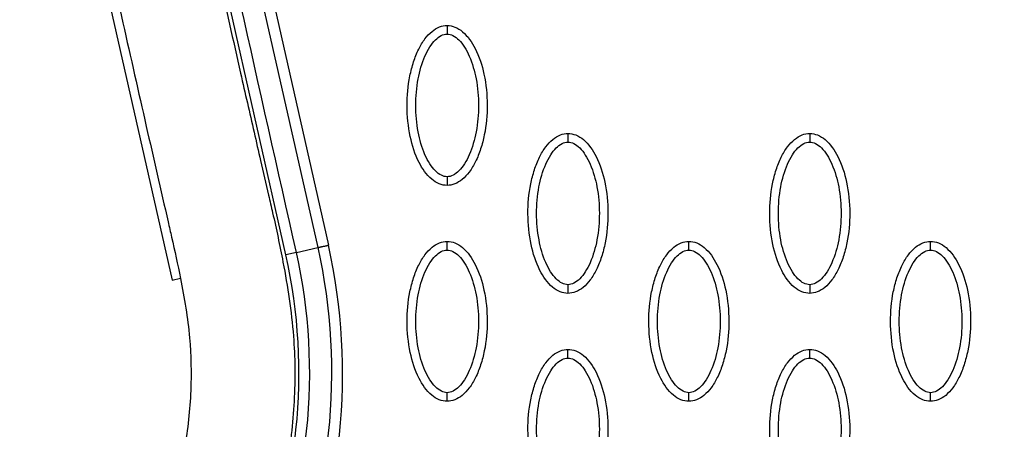
# Model space of a CAD drawing. Units: millimetres. Extents: x -396 to 16651, y 529 to 14565.
# Drawn here: x 9202 to 9316, y 8239 to 8286 of the extents above; entities that cross this region are included whole.
import ezdxf

# ---------------------------------------------------------------- set-up
doc = ezdxf.new("R2010")
doc.units = ezdxf.units.MM
doc.layers.add('Make2D$\\M+5BFC9\\M+5BCFB\\M+5CFDF$\\M+5C6D5\\M+5CDA8\\M+5CFDF', color=18, linetype='Continuous')
doc.layers.add('Make2D$\\M+5BFC9\\M+5BCFB\\M+5CFDF$\\M+5D5FD\\M+5C7D0\\M+5CFDF', color=18, linetype='Continuous')
doc.styles.get("Standard").update_dxf_attribs({"font": 'Ubuntu-Regular.ttf'})
doc.dimstyles.new('Qitele', dxfattribs={"dimscale": 85, "dimtxt": 4, "dimasz": 5, "dimexe": 4, "dimexo": 0, "dimgap": 3, "dimtad": 1, "dimdec": 0, "dimrnd": 10, "dimzin": 1, "dimtxsty": 'Standard', "dimblk": 'OBLIQUE', "dimcen": 5, "dimdle": 4, "dimclrd": 256, "dimclre": 256, "dimclrt": 256, "dimadec": 0, "dimazin": 0, "dimtfac": 1, "dimtdec": 0, "dimtmove": 0, "dimatfit": 3, "dimldrblk": 'OBLIQUE', "dimfxl": 0, "dimlwd": 40, "dimlwe": 30, "dimarcsym": 0})

# ---------------------------------------------------------------- blocks, each defined once
blk = doc.blocks.new('_Oblique')
at = {"color": 0, "linetype": 'ByBlock', "lineweight": -2}
blk.add_line((-0.5, -0.5), (0.5, 0.5), dxfattribs=at)
blk = doc.blocks.new('*D6')
at = {"lineweight": 40, "transparency": 16777216}
blk.add_line((1146.55, 11131.45), (1146.55, 2432.86), dxfattribs=at)
at = {"lineweight": 30, "transparency": 16777216}
for p, q in [((1656.55, 10791.45), (806.55, 10791.45)), ((1656.55, 2772.86), (806.55, 2772.86))]:
    blk.add_line(p, q, dxfattribs=at)
at = {"layer": 'Defpoints', "color": 0, "transparency": 16777216}
for p in [(10791.35, 10791.45), (1146.55, 2772.86), (7313.18, 2772.86)]:
    blk.add_point(p, dxfattribs=at)
at = {"lineweight": 40, "transparency": 16777216, "xscale": 425, "yscale": 425, "zscale": 425}
for p, rotation in [((1146.55, 10791.45), 90), ((1146.55, 2772.86), 270)]:
    blk.add_blockref('_Oblique', p, dxfattribs=dict(at, rotation=rotation))
at = {"transparency": 16777216, "insert": (713.94, 6854.21), "char_height": 340, "attachment_point": 5, "rotation": 90}
blk.add_mtext('8020', dxfattribs=at)
blk = doc.blocks.new('*D8')
at = {"lineweight": 40, "transparency": 16777216}
blk.add_line((259.36, 13041.93), (259.36, 529.15), dxfattribs=at)
at = {"lineweight": 30, "transparency": 16777216}
for p, q in [((769.36, 12701.93), (-80.64, 12701.93)), ((769.36, 869.15), (-80.64, 869.15))]:
    blk.add_line(p, q, dxfattribs=at)
at = {"layer": 'Defpoints', "color": 0, "transparency": 16777216}
for p in [(10498.48, 12701.93), (259.36, 869.15), (7000.57, 869.15)]:
    blk.add_point(p, dxfattribs=at)
at = {"lineweight": 40, "transparency": 16777216, "xscale": 425, "yscale": 425, "zscale": 425}
for p, rotation in [((259.36, 12701.93), 90), ((259.36, 869.15), 270)]:
    blk.add_blockref('_Oblique', p, dxfattribs=dict(at, rotation=rotation))
at = {"transparency": 16777216, "insert": (-173.25, 6863.21), "char_height": 340, "attachment_point": 5, "rotation": 90}
blk.add_mtext('11830', dxfattribs=at)

msp = doc.modelspace()

# ---------------------------------------------------------------- linework, layer by layer
at = {"layer": 'Make2D$\\M+5BFC9\\M+5BCFB\\M+5CFDF$\\M+5C6D5\\M+5CDA8\\M+5CFDF', "color": 0}
msp.add_line((9207.16, 8313.59), (9220.1, 8256.13), dxfattribs=at)
for points, knots in [([(9212.05, 8344.74), (9210.12, 8340.9), (9207.97, 8334.73), (9206.94, 8326.13), (9207.02, 8320.58), (9207.73, 8315.76), (9208.37, 8312.61), (9208.91, 8310.22), (9209.97, 8305.62), (9212.71, 8293.56), (9216.13, 8278.22), (9218.93, 8265.98), (9220.28, 8260.12), (9221.25, 8255.67), (9222.25, 8249.77), (9222.38, 8243.15), (9221.69, 8236.67), (9220.24, 8230.73), (9218.52, 8226.33), (9216.32, 8221.2), (9213.72, 8215.45), (9209.79, 8205.71), (9207.36, 8198.7), (9205.83, 8193.88)], [0, 0, 0, 0, 12.902868, 19.412099, 25.911653, 29.505541, 34.003255, 35.572364, 36.858633, 48.163843, 72.6855, 83.999475, 85.835151, 90.720002, 97.6695, 103.76613, 110.507716, 117.185122, 122.058075, 124.680534, 133.919783, 140.994148, 156.169113, 156.169113, 156.169113, 156.169113]), ([(9251.9, 8267.1), (9251.59, 8267.1), (9250.94, 8267.23), (9249.69, 8268.06), (9248.43, 8269.92), (9247.5, 8272.86), (9247.16, 8276.27), (9247.42, 8279.18), (9247.98, 8281.37), (9248.55, 8282.82), (9249.26, 8284.03), (9250.08, 8284.92), (9250.96, 8285.48), (9251.6, 8285.61), (9251.9, 8285.61)], [0, 0, 0, 0, 0.931277, 1.963919, 4.405768, 7.571965, 11.148137, 14.632233, 16.315096, 17.90115, 19.303978, 20.494603, 21.507941, 22.408096, 22.408096, 22.408096, 22.408096]), ([(9251.9, 8285.61), (9252.21, 8285.61), (9252.86, 8285.47), (9254.11, 8284.65), (9255.37, 8282.79), (9256.3, 8279.85), (9256.64, 8276.44), (9256.38, 8273.52), (9255.82, 8271.34), (9255.25, 8269.89), (9254.54, 8268.68), (9253.72, 8267.79), (9252.84, 8267.23), (9252.2, 8267.1), (9251.9, 8267.1)], [0, 0, 0, 0, 0.931276, 1.963919, 4.405768, 7.571965, 11.148137, 14.632233, 16.315096, 17.90115, 19.303978, 20.494603, 21.507941, 22.408096, 22.408096, 22.408096, 22.408096]), ([(9265.87, 8254.61), (9265.56, 8254.61), (9264.91, 8254.74), (9263.66, 8255.57), (9262.4, 8257.43), (9261.47, 8260.37), (9261.14, 8263.78), (9261.39, 8266.69), (9261.95, 8268.88), (9262.52, 8270.33), (9263.23, 8271.54), (9264.05, 8272.43), (9264.94, 8272.99), (9265.57, 8273.11), (9265.87, 8273.11)], [0, 0, 0, 0, 0.931276, 1.963919, 4.405768, 7.571965, 11.148137, 14.632233, 16.315096, 17.90115, 19.303978, 20.494603, 21.507941, 22.408096, 22.408096, 22.408096, 22.408096]), ([(9265.87, 8273.11), (9266.18, 8273.11), (9266.84, 8272.98), (9268.09, 8272.16), (9269.35, 8270.3), (9270.28, 8267.36), (9270.61, 8263.95), (9270.35, 8261.03), (9269.79, 8258.85), (9269.22, 8257.4), (9268.52, 8256.19), (9267.7, 8255.3), (9266.81, 8254.74), (9266.17, 8254.61), (9265.87, 8254.61)], [0, 0, 0, 0, 0.931276, 1.963919, 4.405768, 7.571965, 11.148137, 14.632233, 16.315096, 17.90115, 19.303978, 20.494603, 21.507941, 22.408096, 22.408096, 22.408096, 22.408096]), ([(9293.82, 8254.61), (9293.51, 8254.61), (9292.86, 8254.74), (9291.61, 8255.57), (9290.35, 8257.43), (9289.42, 8260.37), (9289.09, 8263.78), (9289.34, 8266.69), (9289.9, 8268.88), (9290.47, 8270.33), (9291.18, 8271.54), (9292, 8272.43), (9292.88, 8272.99), (9293.52, 8273.11), (9293.82, 8273.11)], [0, 0, 0, 0, 0.931277, 1.963919, 4.405768, 7.571965, 11.148137, 14.632233, 16.315096, 17.90115, 19.303978, 20.494603, 21.507941, 22.408096, 22.408096, 22.408096, 22.408096]), ([(9293.82, 8273.11), (9294.13, 8273.11), (9294.78, 8272.98), (9296.03, 8272.16), (9297.3, 8270.3), (9298.22, 8267.36), (9298.56, 8263.95), (9298.3, 8261.03), (9297.74, 8258.85), (9297.17, 8257.4), (9296.46, 8256.19), (9295.64, 8255.3), (9294.76, 8254.74), (9294.12, 8254.61), (9293.82, 8254.61)], [0, 0, 0, 0, 0.931277, 1.963919, 4.405768, 7.571965, 11.148137, 14.632233, 16.315096, 17.90115, 19.303978, 20.494603, 21.507941, 22.408096, 22.408096, 22.408096, 22.408096]), ([(9251.9, 8242.12), (9251.59, 8242.12), (9250.94, 8242.25), (9249.69, 8243.07), (9248.43, 8244.94), (9247.5, 8247.88), (9247.16, 8251.28), (9247.42, 8254.2), (9247.98, 8256.39), (9248.55, 8257.84), (9249.26, 8259.04), (9250.08, 8259.94), (9250.96, 8260.5), (9251.6, 8260.62), (9251.9, 8260.62)], [0, 0, 0, 0, 0.931276, 1.963919, 4.405768, 7.571965, 11.148137, 14.632233, 16.315096, 17.90115, 19.303978, 20.494603, 21.507941, 22.408096, 22.408096, 22.408096, 22.408096]), ([(9251.9, 8260.62), (9252.21, 8260.62), (9252.86, 8260.49), (9254.11, 8259.67), (9255.37, 8257.8), (9256.3, 8254.87), (9256.64, 8251.46), (9256.38, 8248.54), (9255.82, 8246.36), (9255.25, 8244.9), (9254.54, 8243.7), (9253.72, 8242.81), (9252.84, 8242.25), (9252.2, 8242.12), (9251.9, 8242.12)], [0, 0, 0, 0, 0.931277, 1.963919, 4.405768, 7.571965, 11.148137, 14.632233, 16.315096, 17.90115, 19.303978, 20.494603, 21.507941, 22.408096, 22.408096, 22.408096, 22.408096]), ([(9279.85, 8242.12), (9279.54, 8242.12), (9278.88, 8242.25), (9277.63, 8243.07), (9276.37, 8244.94), (9275.44, 8247.88), (9275.11, 8251.28), (9275.37, 8254.2), (9275.93, 8256.39), (9276.5, 8257.84), (9277.21, 8259.04), (9278.02, 8259.94), (9278.91, 8260.5), (9279.55, 8260.62), (9279.85, 8260.62)], [0, 0, 0, 0, 0.931276, 1.963919, 4.405768, 7.571965, 11.148137, 14.632233, 16.315096, 17.90115, 19.303978, 20.494603, 21.507941, 22.408096, 22.408096, 22.408096, 22.408096]), ([(9279.85, 8260.62), (9280.16, 8260.62), (9280.81, 8260.49), (9282.06, 8259.67), (9283.32, 8257.8), (9284.25, 8254.87), (9284.58, 8251.46), (9284.33, 8248.54), (9283.77, 8246.36), (9283.2, 8244.9), (9282.49, 8243.7), (9281.67, 8242.81), (9280.79, 8242.25), (9280.15, 8242.12), (9279.85, 8242.12)], [0, 0, 0, 0, 0.931277, 1.963919, 4.405768, 7.571965, 11.148137, 14.632233, 16.315096, 17.90115, 19.303978, 20.494603, 21.507941, 22.408096, 22.408096, 22.408096, 22.408096]), ([(9307.79, 8242.12), (9307.48, 8242.12), (9306.83, 8242.25), (9305.58, 8243.07), (9304.32, 8244.94), (9303.39, 8247.88), (9303.06, 8251.28), (9303.31, 8254.2), (9303.87, 8256.39), (9304.45, 8257.84), (9305.15, 8259.04), (9305.97, 8259.94), (9306.86, 8260.5), (9307.49, 8260.62), (9307.79, 8260.62)], [0, 0, 0, 0, 0.931277, 1.963919, 4.405768, 7.571965, 11.148137, 14.632233, 16.315096, 17.90115, 19.303978, 20.494603, 21.507941, 22.408096, 22.408096, 22.408096, 22.408096]), ([(9307.79, 8260.62), (9308.11, 8260.62), (9308.76, 8260.49), (9310.01, 8259.67), (9311.27, 8257.8), (9312.2, 8254.87), (9312.53, 8251.46), (9312.27, 8248.54), (9311.71, 8246.36), (9311.14, 8244.9), (9310.44, 8243.7), (9309.62, 8242.81), (9308.73, 8242.25), (9308.09, 8242.12), (9307.79, 8242.12)], [0, 0, 0, 0, 0.931276, 1.963919, 4.405768, 7.571965, 11.148137, 14.632233, 16.315096, 17.90115, 19.303978, 20.494603, 21.507941, 22.408096, 22.408096, 22.408096, 22.408096]), ([(9265.87, 8229.63), (9265.56, 8229.63), (9264.91, 8229.76), (9263.66, 8230.58), (9262.4, 8232.45), (9261.47, 8235.38), (9261.14, 8238.79), (9261.39, 8241.71), (9261.95, 8243.89), (9262.52, 8245.35), (9263.23, 8246.55), (9264.05, 8247.44), (9264.94, 8248), (9265.57, 8248.13), (9265.87, 8248.13)], [0, 0, 0, 0, 0.931276, 1.963919, 4.405768, 7.571965, 11.148137, 14.632233, 16.315096, 17.90115, 19.303978, 20.494603, 21.507941, 22.408096, 22.408096, 22.408096, 22.408096]), ([(9265.87, 8248.13), (9266.18, 8248.13), (9266.84, 8248), (9268.09, 8247.18), (9269.35, 8245.31), (9270.28, 8242.37), (9270.61, 8238.97), (9270.35, 8236.05), (9269.79, 8233.86), (9269.22, 8232.41), (9268.52, 8231.2), (9267.7, 8230.31), (9266.81, 8229.75), (9266.17, 8229.63), (9265.87, 8229.63)], [0, 0, 0, 0, 0.931277, 1.963919, 4.405768, 7.571965, 11.148137, 14.632233, 16.315096, 17.90115, 19.303978, 20.494603, 21.507941, 22.408096, 22.408096, 22.408096, 22.408096]), ([(9293.82, 8229.63), (9293.51, 8229.63), (9292.86, 8229.76), (9291.61, 8230.58), (9290.35, 8232.45), (9289.42, 8235.38), (9289.09, 8238.79), (9289.34, 8241.71), (9289.9, 8243.89), (9290.47, 8245.35), (9291.18, 8246.55), (9292, 8247.44), (9292.88, 8248), (9293.52, 8248.13), (9293.82, 8248.13)], [0, 0, 0, 0, 0.931277, 1.963919, 4.405768, 7.571965, 11.148137, 14.632233, 16.315096, 17.90115, 19.303978, 20.494603, 21.507941, 22.408096, 22.408096, 22.408096, 22.408096]), ([(9293.82, 8248.13), (9294.13, 8248.13), (9294.78, 8248), (9296.03, 8247.18), (9297.3, 8245.31), (9298.22, 8242.37), (9298.56, 8238.97), (9298.3, 8236.05), (9297.74, 8233.86), (9297.17, 8232.41), (9296.46, 8231.2), (9295.64, 8230.31), (9294.76, 8229.75), (9294.12, 8229.63), (9293.82, 8229.63)], [0, 0, 0, 0, 0.931276, 1.963919, 4.405768, 7.571965, 11.148137, 14.632233, 16.315096, 17.90115, 19.303978, 20.494603, 21.507941, 22.408096, 22.408096, 22.408096, 22.408096])]:
    msp.add_open_spline(points, degree=3, knots=knots, dxfattribs=at)
at = {"layer": 'Make2D$\\M+5BFC9\\M+5BCFB\\M+5CFDF$\\M+5D5FD\\M+5C7D0\\M+5CFDF', "color": 0}
for p, q in [((9224, 8317.37), (9236.94, 8259.91)), ((9225.24, 8317.65), (9238.17, 8260.18)), ((9233.24, 8259.07), (9220.3, 8316.53)), ((9234.48, 8259.35), (9233.24, 8259.07)), ((9234.48, 8259.35), (9236.94, 8259.91)), ((9220.1, 8256.13), (9221.07, 8256.35))]:
    msp.add_line(p, q, dxfattribs=at)
for centre, radius, start, end in [((9172.29, 8245.34), 67.53, 335.3054, 12.6973), ((9172.3, 8245.37), 62.47, 335.2781, 12.6743)]:
    msp.add_arc(centre, radius, start, end, dxfattribs=at)
for points, knots in [([(9370.19, 8190.85), (9368.74, 8195.37), (9366.45, 8201.9), (9362.85, 8210.81), (9360.31, 8216.4), (9357.9, 8222.09), (9355.73, 8227.8), (9354.27, 8234), (9353.59, 8239.53), (9353.24, 8244.84), (9353.5, 8251.5), (9354.67, 8258.19), (9355.71, 8263.09), (9356.71, 8267.42), (9357.88, 8272.44), (9360.76, 8285.1), (9363.81, 8298.76), (9366.51, 8310.68), (9367.53, 8315.16), (9367.96, 8317.17), (9368.4, 8319.65), (9368.71, 8323.23), (9368.55, 8327.59), (9367.6, 8332.39), (9366.26, 8336.47), (9364.52, 8340.23), (9361.7, 8344.88), (9357.08, 8350.57), (9350.1, 8356.41), (9341.81, 8361.47), (9332.38, 8365.65), (9318.04, 8370.03), (9306.55, 8371.58), (9298.77, 8371.9)], [0, 0, 0, 0, 14.244299, 20.746345, 28.841398, 32.656929, 39.282229, 47.14963, 51.695617, 55.992657, 63.100399, 71.651702, 76.334153, 78.153382, 84.958136, 91.804063, 117.113257, 126.945127, 128.448578, 130.897767, 133.122655, 136.018531, 141.656527, 146.17443, 150.660272, 154.506813, 158.585994, 166.958911, 176.400787, 185.748972, 196.053041, 207.274445, 230.655676, 230.655676, 230.655676, 230.655676]), ([(9225.9, 8344.59), (9224.66, 8342.83), (9222.48, 8339.19), (9220.2, 8333.33), (9219.01, 8327.27), (9218.95, 8322.3), (9219.38, 8318.85), (9219.76, 8316.84), (9220.08, 8315.26), (9221.15, 8310.56), (9223.81, 8298.9), (9226.82, 8285.36), (9229.31, 8274.43), (9230.39, 8269.73), (9231.11, 8266.63), (9232.01, 8262.72), (9233.16, 8257.32), (9234.09, 8251.33), (9234.35, 8245.92), (9234.24, 8242.12), (9233.91, 8238.11), (9233.41, 8234.78), (9232.89, 8232.13), (9232.33, 8229.73), (9231.21, 8225.95), (9229.62, 8221.78), (9227.25, 8216.22), (9224.79, 8210.8), (9221.19, 8201.88), (9218.92, 8195.44), (9217.45, 8190.85)], [0, 0, 0, 0, 6.47366, 12.665554, 18.804963, 24.918882, 27.523756, 29.22086, 31.064397, 32.342307, 43.686569, 66.95404, 73.944357, 77.311135, 81.420131, 83.507344, 89.339327, 97.987722, 101.683217, 105.546215, 109.396886, 113.748473, 115.637466, 117.519644, 121.130471, 127.463029, 130.87508, 139.28122, 145.302069, 159.754449, 159.754449, 159.754449, 159.754449]), ([(9251.9, 8268.1), (9251.67, 8268.1), (9251.16, 8268.25), (9250.47, 8268.8), (9249.84, 8269.62), (9249.08, 8271.11), (9248.44, 8273.38), (9248.19, 8276.35), (9248.44, 8279.33), (9249.08, 8281.6), (9249.84, 8283.09), (9250.47, 8283.91), (9251.15, 8284.46), (9251.66, 8284.61), (9251.9, 8284.61)], [0, 0, 0, 0, 0.695548, 1.55083, 2.605063, 3.799426, 6.552763, 9.628831, 12.70974, 15.480796, 16.671344, 17.708738, 18.562502, 19.270195, 19.270195, 19.270195, 19.270195]), ([(9251.9, 8284.61), (9252.13, 8284.61), (9252.64, 8284.46), (9253.33, 8283.91), (9253.96, 8283.09), (9254.72, 8281.6), (9255.36, 8279.33), (9255.62, 8276.36), (9255.36, 8273.38), (9254.72, 8271.11), (9253.96, 8269.62), (9253.33, 8268.8), (9252.65, 8268.25), (9252.14, 8268.1), (9251.9, 8268.1)], [0, 0, 0, 0, 0.695548, 1.55083, 2.605063, 3.799426, 6.552763, 9.628831, 12.70974, 15.480796, 16.671344, 17.708738, 18.562502, 19.270195, 19.270195, 19.270195, 19.270195]), ([(9265.87, 8255.61), (9265.64, 8255.61), (9265.13, 8255.76), (9264.45, 8256.31), (9263.81, 8257.13), (9263.05, 8258.62), (9262.42, 8260.89), (9262.16, 8263.86), (9262.41, 8266.83), (9263.05, 8269.11), (9263.82, 8270.6), (9264.44, 8271.41), (9265.13, 8271.96), (9265.64, 8272.12), (9265.87, 8272.12)], [0, 0, 0, 0, 0.695548, 1.55083, 2.605063, 3.799426, 6.552763, 9.628831, 12.70974, 15.480796, 16.671344, 17.708738, 18.562502, 19.270195, 19.270195, 19.270195, 19.270195]), ([(9265.87, 8272.12), (9266.11, 8272.12), (9266.62, 8271.97), (9267.3, 8271.42), (9267.93, 8270.59), (9268.7, 8269.1), (9269.33, 8266.84), (9269.59, 8263.87), (9269.33, 8260.89), (9268.7, 8258.62), (9267.93, 8257.13), (9267.3, 8256.31), (9266.62, 8255.76), (9266.11, 8255.61), (9265.87, 8255.61)], [0, 0, 0, 0, 0.695548, 1.55083, 2.605063, 3.799426, 6.552763, 9.628831, 12.70974, 15.480796, 16.671344, 17.708738, 18.562502, 19.270195, 19.270195, 19.270195, 19.270195]), ([(9293.82, 8255.61), (9293.59, 8255.61), (9293.08, 8255.76), (9292.39, 8256.31), (9291.76, 8257.13), (9291, 8258.62), (9290.36, 8260.89), (9290.11, 8263.86), (9290.36, 8266.83), (9291, 8269.11), (9291.76, 8270.6), (9292.39, 8271.41), (9293.07, 8271.96), (9293.58, 8272.12), (9293.82, 8272.12)], [0, 0, 0, 0, 0.695548, 1.55083, 2.605063, 3.799426, 6.552763, 9.628831, 12.70974, 15.480796, 16.671344, 17.708738, 18.562502, 19.270195, 19.270195, 19.270195, 19.270195]), ([(9293.82, 8272.12), (9294.05, 8272.12), (9294.56, 8271.97), (9295.25, 8271.42), (9295.88, 8270.59), (9296.64, 8269.1), (9297.28, 8266.84), (9297.54, 8263.87), (9297.28, 8260.89), (9296.64, 8258.62), (9295.88, 8257.13), (9295.25, 8256.31), (9294.57, 8255.76), (9294.06, 8255.61), (9293.82, 8255.61)], [0, 0, 0, 0, 0.695548, 1.55083, 2.605063, 3.799426, 6.552763, 9.628831, 12.70974, 15.480796, 16.671344, 17.708738, 18.562502, 19.270195, 19.270195, 19.270195, 19.270195]), ([(9251.9, 8243.12), (9251.67, 8243.12), (9251.16, 8243.27), (9250.47, 8243.81), (9249.84, 8244.64), (9249.08, 8246.13), (9248.44, 8248.4), (9248.19, 8251.37), (9248.44, 8254.34), (9249.08, 8256.62), (9249.84, 8258.1), (9250.47, 8258.92), (9251.15, 8259.47), (9251.66, 8259.63), (9251.9, 8259.62)], [0, 0, 0, 0, 0.695548, 1.55083, 2.605063, 3.799426, 6.552763, 9.628831, 12.70974, 15.480796, 16.671344, 17.708738, 18.562502, 19.270195, 19.270195, 19.270195, 19.270195]), ([(9251.9, 8259.62), (9252.13, 8259.63), (9252.64, 8259.48), (9253.33, 8258.93), (9253.96, 8258.1), (9254.72, 8256.61), (9255.36, 8254.35), (9255.62, 8251.38), (9255.36, 8248.4), (9254.72, 8246.13), (9253.96, 8244.64), (9253.33, 8243.82), (9252.65, 8243.27), (9252.14, 8243.12), (9251.9, 8243.12)], [0, 0, 0, 0, 0.695548, 1.55083, 2.605063, 3.799426, 6.552763, 9.628831, 12.70974, 15.480796, 16.671344, 17.708738, 18.562502, 19.270195, 19.270195, 19.270195, 19.270195]), ([(9279.85, 8243.12), (9279.61, 8243.12), (9279.11, 8243.27), (9278.42, 8243.81), (9277.79, 8244.64), (9277.02, 8246.13), (9276.39, 8248.4), (9276.13, 8251.37), (9276.39, 8254.34), (9277.02, 8256.62), (9277.79, 8258.1), (9278.42, 8258.92), (9279.1, 8259.47), (9279.61, 8259.63), (9279.85, 8259.62)], [0, 0, 0, 0, 0.695548, 1.55083, 2.605063, 3.799426, 6.552763, 9.628831, 12.70974, 15.480796, 16.671344, 17.708738, 18.562502, 19.270195, 19.270195, 19.270195, 19.270195]), ([(9279.85, 8259.62), (9280.08, 8259.63), (9280.59, 8259.48), (9281.28, 8258.93), (9281.91, 8258.1), (9282.67, 8256.61), (9283.31, 8254.35), (9283.56, 8251.38), (9283.31, 8248.4), (9282.67, 8246.13), (9281.91, 8244.64), (9281.28, 8243.82), (9280.6, 8243.27), (9280.08, 8243.12), (9279.85, 8243.12)], [0, 0, 0, 0, 0.695548, 1.55083, 2.605063, 3.799426, 6.552763, 9.628831, 12.70974, 15.480796, 16.671344, 17.708738, 18.562502, 19.270195, 19.270195, 19.270195, 19.270195]), ([(9307.79, 8243.12), (9307.56, 8243.12), (9307.05, 8243.27), (9306.37, 8243.81), (9305.74, 8244.64), (9304.97, 8246.13), (9304.34, 8248.4), (9304.08, 8251.37), (9304.34, 8254.34), (9304.97, 8256.62), (9305.74, 8258.1), (9306.36, 8258.92), (9307.05, 8259.47), (9307.56, 8259.63), (9307.79, 8259.62)], [0, 0, 0, 0, 0.695548, 1.55083, 2.605063, 3.799426, 6.552763, 9.628831, 12.70974, 15.480796, 16.671344, 17.708738, 18.562502, 19.270195, 19.270195, 19.270195, 19.270195]), ([(9307.79, 8259.62), (9308.03, 8259.63), (9308.54, 8259.48), (9309.22, 8258.93), (9309.85, 8258.1), (9310.62, 8256.61), (9311.25, 8254.35), (9311.51, 8251.38), (9311.25, 8248.4), (9310.62, 8246.13), (9309.85, 8244.64), (9309.23, 8243.82), (9308.54, 8243.27), (9308.03, 8243.12), (9307.79, 8243.12)], [0, 0, 0, 0, 0.695548, 1.55083, 2.605063, 3.799426, 6.552763, 9.628831, 12.70974, 15.480796, 16.671344, 17.708738, 18.562502, 19.270195, 19.270195, 19.270195, 19.270195]), ([(9265.87, 8230.63), (9265.64, 8230.62), (9265.13, 8230.77), (9264.45, 8231.32), (9263.81, 8232.15), (9263.05, 8233.64), (9262.42, 8235.9), (9262.16, 8238.87), (9262.41, 8241.85), (9263.05, 8244.12), (9263.82, 8245.61), (9264.44, 8246.43), (9265.13, 8246.98), (9265.64, 8247.13), (9265.87, 8247.13)], [0, 0, 0, 0, 0.695548, 1.55083, 2.605063, 3.799426, 6.552763, 9.628831, 12.70974, 15.480796, 16.671344, 17.708738, 18.562502, 19.270195, 19.270195, 19.270195, 19.270195]), ([(9265.87, 8247.13), (9266.11, 8247.13), (9266.62, 8246.98), (9267.3, 8246.44), (9267.93, 8245.61), (9268.7, 8244.12), (9269.33, 8241.85), (9269.59, 8238.88), (9269.33, 8235.91), (9268.7, 8233.63), (9267.93, 8232.15), (9267.3, 8231.33), (9266.62, 8230.78), (9266.11, 8230.62), (9265.87, 8230.63)], [0, 0, 0, 0, 0.695548, 1.55083, 2.605063, 3.799426, 6.552763, 9.628831, 12.70974, 15.480796, 16.671344, 17.708738, 18.562502, 19.270195, 19.270195, 19.270195, 19.270195]), ([(9293.82, 8230.63), (9293.59, 8230.62), (9293.08, 8230.77), (9292.39, 8231.32), (9291.76, 8232.15), (9291, 8233.64), (9290.36, 8235.9), (9290.11, 8238.87), (9290.36, 8241.85), (9291, 8244.12), (9291.76, 8245.61), (9292.39, 8246.43), (9293.07, 8246.98), (9293.58, 8247.13), (9293.82, 8247.13)], [0, 0, 0, 0, 0.695548, 1.55083, 2.605063, 3.799426, 6.552763, 9.628831, 12.70974, 15.480796, 16.671344, 17.708738, 18.562502, 19.270195, 19.270195, 19.270195, 19.270195]), ([(9293.82, 8247.13), (9294.05, 8247.13), (9294.56, 8246.98), (9295.25, 8246.44), (9295.88, 8245.61), (9296.64, 8244.12), (9297.28, 8241.85), (9297.54, 8238.88), (9297.28, 8235.91), (9296.64, 8233.63), (9295.88, 8232.15), (9295.25, 8231.33), (9294.57, 8230.78), (9294.06, 8230.62), (9293.82, 8230.63)], [0, 0, 0, 0, 0.695548, 1.55083, 2.605063, 3.799426, 6.552763, 9.628831, 12.70974, 15.480796, 16.671344, 17.708738, 18.562502, 19.270195, 19.270195, 19.270195, 19.270195])]:
    msp.add_open_spline(points, degree=3, knots=knots, dxfattribs=at)
for points in [[(9234.48, 8259.35), (9230.17, 8278.51), (9225.86, 8297.66), (9221.54, 8316.81)], [(9230.2, 8218.71), (9236, 8231.31), (9237.52, 8245.82), (9234.48, 8259.35)], [(9236.94, 8259.91), (9240.1, 8245.84), (9238.51, 8230.75), (9232.48, 8217.66)]]:
    msp.add_open_spline(points, degree=3, dxfattribs=at)
for points, weights, degree in [([(9251.9, 8285.61), (9251.9, 8285.61), (9251.9, 8285.19), (9251.9, 8284.61)], [1, 0.80478333668, 0.804777801009, 1], 3), ([(9265.87, 8273.11), (9265.87, 8273.11), (9265.87, 8272.7), (9265.87, 8272.12)], [1, 0.80478333668, 0.804777801009, 1], 3), ([(9293.82, 8273.11), (9293.82, 8273.11), (9293.82, 8272.7), (9293.82, 8272.12)], [1, 0.804783411686, 0.804777885094, 1], 3), ([(9251.9, 8268.1), (9251.9, 8267.52), (9251.9, 8267.1), (9251.9, 8267.1)], [1, 0.804777800998, 0.804783336667, 1], 3), ([(9236.94, 8259.91), (9237.37, 8260), (9238.17, 8260.18)], [1, 0.877697756289, 1], 2), ([(9251.9, 8259.62), (9251.9, 8260.21), (9251.9, 8260.62), (9251.9, 8260.62)], [1, 0.804777800932, 0.804783336593, 1], 3), ([(9279.85, 8259.62), (9279.85, 8260.21), (9279.85, 8260.62), (9279.85, 8260.62)], [1, 0.804777800931, 0.804783336592, 1], 3), ([(9307.79, 8259.62), (9307.79, 8260.21), (9307.79, 8260.62), (9307.79, 8260.62)], [1, 0.804777800932, 0.804783336593, 1], 3), ([(9265.87, 8255.61), (9265.87, 8255.02), (9265.87, 8254.61), (9265.87, 8254.61)], [1, 0.804777801009, 0.80478333668, 1], 3), ([(9293.82, 8255.61), (9293.82, 8255.02), (9293.82, 8254.61), (9293.82, 8254.61)], [1, 0.804777884992, 0.804783411572, 1], 3), ([(9265.87, 8247.13), (9265.87, 8247.72), (9265.87, 8248.13), (9265.87, 8248.13)], [1, 0.804777884872, 0.804783411437, 1], 3), ([(9293.82, 8247.13), (9293.82, 8247.72), (9293.82, 8248.13), (9293.82, 8248.13)], [1, 0.804777800877, 0.804783336532, 1], 3), ([(9251.9, 8242.12), (9251.9, 8242.12), (9251.9, 8242.53), (9251.9, 8243.12)], [1, 0.80478341157, 0.804777884991, 1], 3), ([(9279.85, 8242.12), (9279.85, 8242.12), (9279.85, 8242.53), (9279.85, 8243.12)], [1, 0.804783411568, 0.804777884989, 1], 3), ([(9307.79, 8242.12), (9307.79, 8242.12), (9307.79, 8242.53), (9307.79, 8243.12)], [1, 0.80478333666, 0.804777800992, 1], 3)]:
    msp.add_rational_spline(points, weights, degree=degree, dxfattribs=at)

# ---------------------------------------------------------------- dimensions: what is measured, and where the dimension line sits
at = {"color": 0}
for base, p1, p2, picture, middle in [((259.36, 869.15), (10498.48, 12701.93), (7000.57, 869.15), '*D8', (259.36, 6863.21)), ((1146.55, 2772.86), (10791.35, 10791.45), (7313.18, 2772.86), '*D6', (1146.55, 6854.21))]:
    dim = msp.add_linear_dim(base=base, p1=p1, p2=p2, angle=90, dimstyle='Qitele', dxfattribs=at)
    dim.commit()
    dim.dimension.update_dxf_attribs({"geometry": picture, "text_midpoint": middle, "dimtype": 160})

doc.saveas('drawing.dxf')
